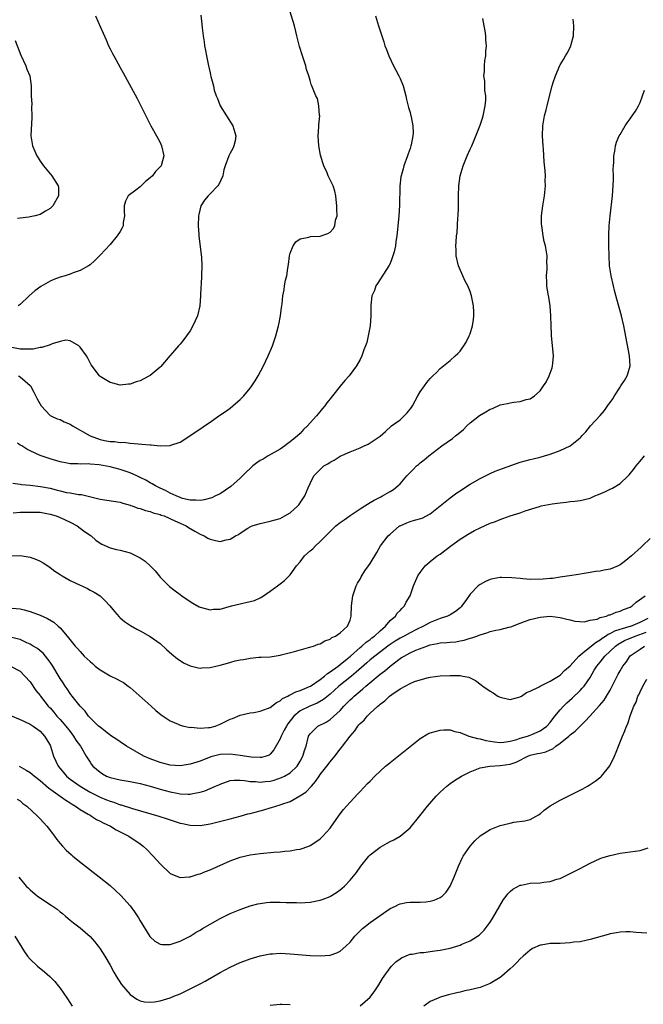
# Model space of a CAD drawing. Units: inches. Extents: x 2506630 to 2508000, y 1524000 to 1527000.
# Drawn here: x 2507529 to 2507654, y 1524417 to 1524614 of the extents above; entities that cross this region are included whole.
import ezdxf

# ---------------------------------------------------------------- set-up
doc = ezdxf.new("R2010")
doc.units = ezdxf.units.IN
doc.header["$MEASUREMENT"] = 0
doc.layers.add('LD25051524_10ft', color=52, linetype='Continuous')

msp = doc.modelspace()

# ---------------------------------------------------------------- linework, layer by layer
at = {"layer": 'LD25051524_10ft'}
for points, elevation in [([(2507565.14, 1524615.14), (2507565.34, 1524613.34), (2507565.39, 1524612.61), (2507565.6, 1524611), (2507565.81, 1524609.81), (2507565.91, 1524609), (2507566.09, 1524608.09), (2507566.28, 1524607), (2507566.68, 1524605), (2507566.75, 1524604.75), (2507567, 1524603.59), (2507567.12, 1524603.12), (2507567.16, 1524602.84), (2507567.67, 1524601), (2507567.84, 1524600.16), (2507568.22, 1524599), (2507568.46, 1524598.46), (2507568.99, 1524597), (2507571.57, 1524593), (2507572.13, 1524591), (2507572.02, 1524589.98), (2507571.76, 1524589), (2507571.55, 1524588.45), (2507571, 1524587.52), (2507570.73, 1524587), (2507570.03, 1524585), (2507569.79, 1524584.21), (2507569.58, 1524583), (2507568.75, 1524581.25), (2507568.57, 1524581), (2507567, 1524579.37), (2507566.61, 1524579), (2507565.89, 1524578.12), (2507565.16, 1524577), (2507564.74, 1524575.26), (2507564.7, 1524575), (2507564.61, 1524573), (2507564.73, 1524571.27), (2507564.73, 1524571), (2507565.3, 1524566.7), (2507565.36, 1524565), (2507565.22, 1524561.22), (2507565.16, 1524560.84), (2507565.11, 1524559), (2507564.95, 1524557), (2507564.48, 1524555), (2507564.02, 1524554.02), (2507563.58, 1524553), (2507563, 1524552), (2507562.27, 1524551), (2507561.75, 1524550.25), (2507561, 1524549.34), (2507560.69, 1524549), (2507559.92, 1524548.08), (2507558.98, 1524547.02), (2507557.13, 1524544.87), (2507557, 1524544.75), (2507555, 1524543.07), (2507553.63, 1524542.37), (2507553, 1524542.02), (2507552.19, 1524541.81), (2507551, 1524541.33), (2507550.68, 1524541.32), (2507549, 1524541.14), (2507547.55, 1524541.55), (2507547, 1524541.67), (2507545, 1524542.9), (2507544.9, 1524543), (2507543.24, 1524545.24), (2507543, 1524545.62), (2507542.53, 1524546.53), (2507542.28, 1524547), (2507541, 1524548.78), (2507540.78, 1524549), (2507539, 1524550.04), (2507538.14, 1524550.14), (2507537, 1524549.91), (2507535.42, 1524549.42), (2507535, 1524549.22), (2507533.35, 1524548.65), (2507533, 1524548.65), (2507531.62, 1524548.38), (2507531, 1524548.38), (2507529.67, 1524548.33), (2507529, 1524548.37), (2507527, 1524548.74)], 7760), ([(2507527.54, 1524521.54), (2507529, 1524521.37), (2507529.3, 1524521.3), (2507531, 1524521.13), (2507533.11, 1524520.89), (2507535, 1524520.53), (2507536.24, 1524520.24), (2507537, 1524520.02), (2507538.28, 1524519.72), (2507539, 1524519.6), (2507540.69, 1524519.31), (2507541.28, 1524519.28), (2507542.92, 1524518.92), (2507543.16, 1524518.84), (2507545, 1524518.39), (2507549, 1524517.73), (2507549.53, 1524517.53), (2507551, 1524517.16), (2507551.1, 1524517.1), (2507551.44, 1524517), (2507552.58, 1524516.58), (2507553, 1524516.48), (2507554.07, 1524516.07), (2507555, 1524515.86), (2507555.61, 1524515.61), (2507557, 1524515.28), (2507557.19, 1524515.19), (2507557.8, 1524515), (2507559.94, 1524514.06), (2507561, 1524513.53), (2507562.22, 1524513), (2507562.68, 1524512.68), (2507563.97, 1524511.97), (2507565, 1524511.37), (2507565.81, 1524511), (2507566.55, 1524510.55), (2507567, 1524510.33), (2507568.12, 1524510.12), (2507569, 1524509.92), (2507570.25, 1524510.25), (2507571, 1524510.35), (2507572.09, 1524511), (2507572.69, 1524511.31), (2507573, 1524511.54), (2507574.54, 1524512.54), (2507575, 1524512.83), (2507575.12, 1524512.88), (2507575.42, 1524513), (2507577, 1524513.52), (2507579, 1524513.94), (2507581, 1524514.51), (2507581.97, 1524515), (2507583, 1524515.6), (2507584.55, 1524517), (2507584.75, 1524517.24), (2507585.97, 1524519), (2507586.64, 1524520.64), (2507587, 1524521.46), (2507587.79, 1524523), (2507589, 1524524.29), (2507589.39, 1524524.61), (2507589.79, 1524525), (2507590.57, 1524525.43), (2507591, 1524525.76), (2507591.82, 1524526.18), (2507593, 1524526.96), (2507595, 1524527.84), (2507597, 1524528.65), (2507597.82, 1524529), (2507598.63, 1524529.37), (2507599, 1524529.6), (2507601, 1524530.96), (2507602.09, 1524531.91), (2507603.31, 1524533), (2507605, 1524534.22), (2507605.82, 1524535), (2507606.41, 1524535.59), (2507607.31, 1524536.69), (2507607.5, 1524537), (2507608, 1524538), (2507608.59, 1524539), (2507609, 1524539.8), (2507609.89, 1524541), (2507610.34, 1524541.66), (2507611, 1524542.48), (2507611.58, 1524543), (2507612.29, 1524543.71), (2507613, 1524544.45), (2507613.72, 1524545), (2507615, 1524546.11), (2507616.05, 1524547), (2507616.54, 1524547.46), (2507617, 1524547.97), (2507617.45, 1524548.55), (2507617.77, 1524549), (2507618.24, 1524549.76), (2507618.85, 1524551), (2507619, 1524551.41), (2507619.47, 1524553), (2507619.69, 1524554.31), (2507619.78, 1524555), (2507619.74, 1524555.74), (2507619.72, 1524557), (2507619.31, 1524559), (2507619, 1524559.9), (2507618.56, 1524561), (2507618.06, 1524561.94), (2507617.54, 1524563), (2507616.69, 1524565), (2507616.26, 1524567), (2507616.2, 1524568.2), (2507616.18, 1524569), (2507616.26, 1524569.74), (2507616.3, 1524571), (2507616.41, 1524571.59), (2507616.58, 1524574.58), (2507616.65, 1524575), (2507616.67, 1524576.67), (2507616.7, 1524577), (2507616.71, 1524577.29), (2507616.7, 1524579), (2507616.78, 1524581), (2507617.06, 1524583), (2507617.63, 1524585), (2507618.43, 1524587), (2507619, 1524588.3), (2507619.24, 1524588.76), (2507619.33, 1524589), (2507619.85, 1524590.15), (2507621, 1524593.15), (2507621.47, 1524594.53), (2507621.61, 1524595), (2507622.06, 1524597), (2507622.16, 1524598.16), (2507622.15, 1524599), (2507621.97, 1524600.03), (2507621.94, 1524601), (2507621.95, 1524601.95), (2507621.77, 1524603), (2507621.89, 1524603.89), (2507621.88, 1524605), (2507621.94, 1524606.06), (2507622.13, 1524607), (2507622.15, 1524607.84), (2507622.29, 1524609), (2507622.19, 1524610.19), (2507622.16, 1524611), (2507622.04, 1524611.96), (2507621.8, 1524613), (2507621.57, 1524614.43)], 7730), ([(2507527.6, 1524515.6), (2507529, 1524515.73), (2507531, 1524515.79), (2507533, 1524515.73), (2507535, 1524515.38), (2507536.21, 1524515), (2507537, 1524514.7), (2507539, 1524513.76), (2507540.43, 1524513), (2507541.91, 1524511.91), (2507543, 1524511.14), (2507543.24, 1524511), (2507544.18, 1524510.18), (2507545, 1524509.56), (2507545.37, 1524509.37), (2507547, 1524508.65), (2507548.32, 1524508.32), (2507549, 1524508.19), (2507551, 1524507.63), (2507552.77, 1524506.77), (2507553, 1524506.64), (2507553.99, 1524505.99), (2507555.04, 1524505.04), (2507556.03, 1524504.03), (2507556.81, 1524503), (2507557, 1524502.79), (2507558.74, 1524501), (2507558.88, 1524500.88), (2507560.03, 1524500.03), (2507561, 1524499.27), (2507561.36, 1524499), (2507563, 1524497.88), (2507563.54, 1524497.54), (2507564.82, 1524496.82), (2507565, 1524496.74), (2507565.32, 1524496.69), (2507567, 1524496.24), (2507567.66, 1524496.34), (2507569, 1524496.39), (2507571.32, 1524497), (2507573, 1524497.4), (2507573.55, 1524497.54), (2507575, 1524497.87), (2507575.9, 1524498.1), (2507577, 1524498.64), (2507577.7, 1524499), (2507579, 1524499.96), (2507580.51, 1524501), (2507581, 1524501.42), (2507581.92, 1524502.08), (2507583, 1524503.22), (2507584.26, 1524505), (2507585, 1524505.86), (2507585.92, 1524507), (2507587, 1524508.01), (2507587.55, 1524508.45), (2507588.08, 1524509), (2507589, 1524509.87), (2507590.58, 1524511.42), (2507591, 1524511.87), (2507592.19, 1524513), (2507593, 1524513.67), (2507593.8, 1524514.2), (2507595, 1524515.11), (2507597, 1524516.42), (2507597.98, 1524517), (2507599, 1524517.66), (2507599.84, 1524518.16), (2507601.15, 1524518.85), (2507601.47, 1524519), (2507602.46, 1524519.54), (2507603, 1524519.9), (2507603.7, 1524520.3), (2507604.53, 1524521), (2507605, 1524521.41), (2507606.37, 1524523), (2507607, 1524523.67), (2507607.67, 1524524.33), (2507608.27, 1524525), (2507608.68, 1524525.32), (2507609, 1524525.63), (2507609.8, 1524526.2), (2507610.76, 1524527), (2507613.38, 1524529), (2507615.51, 1524530.49), (2507616.08, 1524531), (2507616.61, 1524531.39), (2507617.69, 1524532.31), (2507618.33, 1524533), (2507619, 1524533.61), (2507620.91, 1524535.09), (2507622.18, 1524535.82), (2507623, 1524536.33), (2507623.49, 1524536.51), (2507625, 1524537.2), (2507626.51, 1524537.49), (2507627, 1524537.64), (2507627.77, 1524537.77), (2507629, 1524537.87), (2507630.26, 1524538.26), (2507631, 1524538.43), (2507631.88, 1524539), (2507633, 1524540.04), (2507633.72, 1524541), (2507634.22, 1524541.78), (2507634.83, 1524543), (2507635, 1524543.53), (2507635.4, 1524544.6), (2507635.52, 1524545), (2507635.56, 1524545.56), (2507635.68, 1524547), (2507635.58, 1524548.42), (2507635.32, 1524551), (2507635.32, 1524551.32), (2507635.2, 1524553), (2507635.15, 1524555), (2507635.02, 1524557), (2507634.75, 1524558.75), (2507634.64, 1524559.36), (2507634.39, 1524561), (2507634.34, 1524561.66), (2507634.32, 1524563), (2507634.43, 1524564.43), (2507634.42, 1524565), (2507634.39, 1524565.62), (2507634.4, 1524567), (2507634.09, 1524569), (2507633.85, 1524569.85), (2507633.64, 1524571), (2507633.43, 1524572.57), (2507633.34, 1524573), (2507633.32, 1524573.32), (2507633.32, 1524575), (2507633.57, 1524577), (2507633.93, 1524579), (2507634.12, 1524581), (2507634.06, 1524582.06), (2507634.07, 1524583), (2507634.03, 1524583.97), (2507633.82, 1524585.82), (2507633.67, 1524588.33), (2507633.62, 1524589), (2507633.52, 1524591), (2507633.58, 1524593), (2507633.92, 1524595), (2507634.22, 1524596.22), (2507634.45, 1524597), (2507634.91, 1524598.91), (2507635.46, 1524601), (2507635.66, 1524601.66), (2507636.1, 1524603), (2507636.94, 1524605.06), (2507637, 1524605.18), (2507637.71, 1524606.29), (2507638.11, 1524607), (2507638.45, 1524607.55), (2507639, 1524608.68), (2507639.19, 1524609), (2507639.23, 1524609.23), (2507639.73, 1524611), (2507639.75, 1524613), (2507639.66, 1524614.34)], 7720), ([(2507600.1, 1524615), (2507600.7, 1524613), (2507601.33, 1524611), (2507601.76, 1524609.76), (2507601.96, 1524609), (2507602.27, 1524608.27), (2507602.74, 1524607), (2507603.71, 1524605), (2507604.15, 1524604.15), (2507604.76, 1524603), (2507605, 1524602.46), (2507605.6, 1524601), (2507606.13, 1524599), (2507606.28, 1524598.28), (2507606.68, 1524596.68), (2507607, 1524595.68), (2507607.19, 1524595), (2507607.21, 1524594.78), (2507607.58, 1524593), (2507607.63, 1524591.63), (2507607.56, 1524591), (2507607.23, 1524589.23), (2507607.17, 1524589), (2507607, 1524588.46), (2507606.61, 1524587.39), (2507606.51, 1524587), (2507605.76, 1524585), (2507605.61, 1524584.39), (2507605.2, 1524583), (2507605.19, 1524582.81), (2507604.95, 1524580.95), (2507604.9, 1524577.1), (2507604.75, 1524575), (2507604.42, 1524571.58), (2507604.38, 1524571), (2507604.15, 1524569.85), (2507604.08, 1524569), (2507603.84, 1524567.84), (2507603.59, 1524567), (2507603.42, 1524566.58), (2507603, 1524565.48), (2507602.79, 1524565), (2507600.52, 1524561.48), (2507600.18, 1524561), (2507599.9, 1524560.1), (2507599.38, 1524559), (2507599.15, 1524557.15), (2507599.19, 1524555), (2507599.02, 1524553), (2507598.64, 1524551), (2507598.33, 1524549.67), (2507598.11, 1524549), (2507597.79, 1524548.21), (2507597.36, 1524547), (2507597, 1524546.3), (2507596.3, 1524545), (2507594.82, 1524543), (2507593.94, 1524542.06), (2507593, 1524540.95), (2507591.47, 1524539), (2507591, 1524538.43), (2507590.38, 1524537.62), (2507589.93, 1524537), (2507589.5, 1524536.5), (2507588.6, 1524535.4), (2507588.29, 1524535), (2507587, 1524533.6), (2507586.5, 1524533), (2507585.71, 1524532.29), (2507585, 1524531.49), (2507584.52, 1524531), (2507583, 1524529.81), (2507582.53, 1524529.47), (2507581.96, 1524529), (2507581, 1524528.35), (2507578.64, 1524527), (2507577.62, 1524526.38), (2507577, 1524526.06), (2507576.38, 1524525.62), (2507575.59, 1524525), (2507575, 1524524.5), (2507574.25, 1524523.75), (2507573, 1524522.57), (2507571.13, 1524520.87), (2507569, 1524519.45), (2507568.11, 1524519), (2507567.35, 1524518.65), (2507565.8, 1524518.2), (2507565, 1524518.09), (2507564.18, 1524518.18), (2507563, 1524518.14), (2507561.48, 1524518.52), (2507561, 1524518.68), (2507560.2, 1524519), (2507559, 1524519.59), (2507558.09, 1524520.09), (2507557, 1524520.55), (2507556.08, 1524521), (2507555.43, 1524521.43), (2507555, 1524521.6), (2507554.14, 1524522.14), (2507553, 1524522.67), (2507552.36, 1524523), (2507551, 1524523.6), (2507549, 1524524.3), (2507547, 1524524.83), (2507544.8, 1524525.2), (2507543, 1524525.34), (2507542.6, 1524525.4), (2507541, 1524525.38), (2507540.55, 1524525.45), (2507539, 1524525.44), (2507538.42, 1524525.58), (2507537, 1524525.8), (2507535, 1524526.4), (2507533, 1524527.09), (2507531, 1524528.03), (2507530.38, 1524528.38), (2507529.35, 1524529), (2507529, 1524529.18), (2507528.46, 1524529.54)], 7740), ([(2507544.06, 1524615), (2507545, 1524612.88), (2507546.2, 1524610.2), (2507546.71, 1524609), (2507547, 1524608.38), (2507547.49, 1524607.49), (2507547.73, 1524607), (2507549, 1524604.63), (2507549.59, 1524603.59), (2507552.44, 1524598.44), (2507553.12, 1524597.12), (2507554.16, 1524595), (2507555.18, 1524593), (2507556.28, 1524591), (2507557, 1524589.64), (2507557.29, 1524589), (2507557.78, 1524587), (2507557.21, 1524585), (2507556.1, 1524583.9), (2507555.46, 1524583), (2507555, 1524582.57), (2507554.11, 1524581.89), (2507553, 1524580.83), (2507552.16, 1524580.16), (2507550.65, 1524579), (2507550.08, 1524577.92), (2507549.79, 1524577), (2507549.84, 1524575.84), (2507549.86, 1524575), (2507549.65, 1524573.65), (2507549.59, 1524573), (2507549.41, 1524572.59), (2507549, 1524571.89), (2507548.44, 1524571), (2507547, 1524569.26), (2507545, 1524567.13), (2507543.93, 1524566.07), (2507543, 1524565.24), (2507542.69, 1524565), (2507541, 1524564.06), (2507539.59, 1524563.59), (2507539, 1524563.34), (2507538, 1524563), (2507537, 1524562.73), (2507535.72, 1524562.28), (2507535, 1524561.96), (2507533.12, 1524560.88), (2507531.98, 1524560.02), (2507530.85, 1524559), (2507529, 1524557.27), (2507528.62, 1524557)], 7770), ([(2507528.67, 1524543), (2507529, 1524542.8), (2507531, 1524541.1), (2507531.08, 1524541), (2507531.78, 1524539.78), (2507532.45, 1524538.45), (2507533.2, 1524537), (2507535, 1524535.1), (2507535.14, 1524535), (2507536.4, 1524534.4), (2507537, 1524534.26), (2507537.83, 1524533.83), (2507539, 1524533.33), (2507539.21, 1524533.21), (2507539.52, 1524533), (2507543, 1524531), (2507545, 1524530.31), (2507545.91, 1524530.09), (2507547, 1524529.92), (2507547.92, 1524529.92), (2507549, 1524529.72), (2507549.76, 1524529.76), (2507551, 1524529.58), (2507552.6, 1524529.4), (2507553.37, 1524529.37), (2507555, 1524529.19), (2507555.19, 1524529.19), (2507557, 1524529.04), (2507559, 1524529.11), (2507559.18, 1524529.18), (2507561, 1524529.78), (2507562.95, 1524531), (2507565, 1524532.39), (2507565.37, 1524532.63), (2507565.89, 1524533), (2507567, 1524533.76), (2507568.73, 1524535), (2507570.09, 1524535.91), (2507571, 1524536.57), (2507571.55, 1524537), (2507573, 1524538.26), (2507573.74, 1524539), (2507575, 1524540.55), (2507575.35, 1524541), (2507576, 1524542), (2507576.62, 1524543), (2507577.68, 1524545), (2507578.62, 1524547), (2507579.47, 1524549), (2507580.17, 1524551), (2507580.72, 1524553), (2507580.75, 1524553.25), (2507581.11, 1524555), (2507581.29, 1524556.71), (2507581.35, 1524557), (2507581.4, 1524557.4), (2507581.55, 1524559), (2507581.8, 1524560.2), (2507581.9, 1524561), (2507582.11, 1524562.11), (2507582.33, 1524563), (2507582.56, 1524564.56), (2507582.7, 1524565.3), (2507582.89, 1524567), (2507583, 1524567.51), (2507583.6, 1524569), (2507584.19, 1524569.8), (2507585, 1524570.43), (2507586.75, 1524570.75), (2507587.12, 1524570.88), (2507589, 1524570.95), (2507590.53, 1524571.47), (2507591, 1524571.71), (2507591.62, 1524572.38), (2507591.93, 1524573), (2507592.11, 1524574.11), (2507592.4, 1524575), (2507592.34, 1524576.34), (2507592.37, 1524577), (2507592.25, 1524578.25), (2507592.14, 1524579), (2507591.96, 1524579.96), (2507591.6, 1524581), (2507591, 1524582.21), (2507590.64, 1524583), (2507590.41, 1524583.59), (2507589.79, 1524585), (2507589.57, 1524585.57), (2507589.11, 1524587.11), (2507588.73, 1524589), (2507588.63, 1524591), (2507588.79, 1524592.79), (2507588.78, 1524593.22), (2507588.94, 1524595), (2507588.92, 1524595.08), (2507588.78, 1524597), (2507588.46, 1524598.46), (2507588.16, 1524599), (2507587.34, 1524601), (2507587.23, 1524601.23), (2507587, 1524602.08), (2507586.73, 1524603), (2507586.27, 1524604.27), (2507586.15, 1524605), (2507585.78, 1524606.22), (2507585.49, 1524607), (2507584.86, 1524608.86), (2507584.46, 1524610.46), (2507584.35, 1524611), (2507584.13, 1524611.87), (2507583.87, 1524613), (2507583, 1524615.79)], 7750), ([(2507528.03, 1524610.03), (2507529.13, 1524607.13), (2507530.14, 1524605), (2507530.36, 1524604.36), (2507530.94, 1524603), (2507531.21, 1524601), (2507531.19, 1524600.81), (2507531.22, 1524599), (2507531.36, 1524597.36), (2507531.3, 1524596.7), (2507531.37, 1524595), (2507531.34, 1524594.66), (2507531.13, 1524591), (2507531.46, 1524589), (2507531.96, 1524587.96), (2507532.34, 1524587), (2507532.59, 1524586.59), (2507533, 1524585.96), (2507533.68, 1524585), (2507535, 1524583.38), (2507535.36, 1524583), (2507536.64, 1524581), (2507536.66, 1524580.66), (2507536.66, 1524579), (2507535.53, 1524577), (2507535, 1524576.49), (2507534.06, 1524575.94), (2507533, 1524575.3), (2507532, 1524575), (2507531, 1524574.78), (2507530.74, 1524574.74), (2507529, 1524574.57), (2507528.5, 1524574.5)], 7780), ([(2507527, 1524507.04), (2507529, 1524507.12), (2507531, 1524506.77), (2507532.3, 1524506.29), (2507533, 1524505.99), (2507533.62, 1524505.62), (2507534.53, 1524505), (2507535, 1524504.71), (2507535.96, 1524503.96), (2507537, 1524503.27), (2507537.15, 1524503.15), (2507537.39, 1524503), (2507539, 1524502.1), (2507541, 1524501.14), (2507541.35, 1524501), (2507542.48, 1524500.48), (2507543, 1524500.19), (2507543.79, 1524499.79), (2507545.01, 1524499.01), (2507546.04, 1524498.04), (2507546.97, 1524497), (2507547.9, 1524495.9), (2507548.83, 1524494.83), (2507549, 1524494.66), (2507549.9, 1524493.9), (2507551.07, 1524493.07), (2507552.35, 1524492.35), (2507553, 1524492.04), (2507555, 1524490.92), (2507557, 1524489.48), (2507558.32, 1524488.32), (2507559.37, 1524487.37), (2507560.47, 1524486.47), (2507561, 1524486.1), (2507561.67, 1524485.67), (2507563, 1524485.02), (2507564.63, 1524484.63), (2507565, 1524484.57), (2507565.38, 1524484.62), (2507567, 1524484.73), (2507568.16, 1524485), (2507569, 1524485.18), (2507570.46, 1524485.54), (2507572.03, 1524486.02), (2507573, 1524486.24), (2507573.68, 1524486.32), (2507575, 1524486.6), (2507576.74, 1524486.74), (2507577.25, 1524486.75), (2507579, 1524486.87), (2507581, 1524487.18), (2507581.23, 1524487.23), (2507583.9, 1524487.9), (2507586.67, 1524488.67), (2507587.67, 1524489), (2507588.65, 1524489.35), (2507589, 1524489.45), (2507589.97, 1524490.03), (2507591, 1524490.36), (2507591.33, 1524490.67), (2507592.1, 1524491), (2507593, 1524491.61), (2507594.47, 1524493), (2507595, 1524494.18), (2507595.25, 1524495), (2507595.3, 1524497), (2507595.53, 1524499), (2507595.85, 1524499.85), (2507596.21, 1524501), (2507596.46, 1524501.54), (2507597, 1524502.38), (2507597.2, 1524502.8), (2507597.95, 1524504.05), (2507598.66, 1524505), (2507599, 1524505.52), (2507600.33, 1524507.67), (2507601.11, 1524509), (2507602.61, 1524511), (2507603, 1524511.36), (2507604.9, 1524513), (2507605, 1524513.06), (2507606.35, 1524513.65), (2507607, 1524513.88), (2507607.87, 1524514.13), (2507609.41, 1524514.59), (2507611, 1524515.41), (2507613.01, 1524517), (2507615, 1524518.63), (2507615.58, 1524519), (2507616.38, 1524519.62), (2507617, 1524520.04), (2507618.52, 1524521), (2507619, 1524521.34), (2507621, 1524522.5), (2507622.11, 1524523), (2507623, 1524523.46), (2507624.06, 1524523.94), (2507625.48, 1524524.52), (2507629, 1524525.75), (2507630, 1524526), (2507631, 1524526.29), (2507631.6, 1524526.4), (2507633, 1524526.75), (2507633.88, 1524527), (2507635, 1524527.34), (2507637, 1524528.1), (2507639, 1524529.05), (2507641, 1524530.61), (2507641.21, 1524530.79), (2507641.36, 1524531), (2507642.19, 1524531.81), (2507643.12, 1524533), (2507645, 1524535.09), (2507645.92, 1524536.08), (2507646.73, 1524537.27), (2507647, 1524537.71), (2507647.56, 1524538.44), (2507647.92, 1524539), (2507649, 1524540.78), (2507649.18, 1524541), (2507649.89, 1524542.11), (2507650.42, 1524543), (2507650.57, 1524543.43), (2507651.01, 1524545), (2507650.93, 1524547), (2507649.94, 1524551.94), (2507649.76, 1524553), (2507649.31, 1524555), (2507648.34, 1524558.34), (2507647.92, 1524560.08), (2507647.68, 1524561), (2507647.21, 1524563), (2507646.9, 1524565), (2507646.8, 1524567), (2507646.75, 1524569), (2507646.75, 1524571), (2507646.77, 1524571.23), (2507646.86, 1524573), (2507647.05, 1524575), (2507647.49, 1524579), (2507647.66, 1524581), (2507647.67, 1524582.33), (2507647.7, 1524583), (2507647.65, 1524584.35), (2507647.67, 1524585), (2507647.75, 1524585.75), (2507647.74, 1524587), (2507647.96, 1524587.96), (2507648.09, 1524589), (2507648.3, 1524589.7), (2507648.86, 1524591), (2507649, 1524591.28), (2507650.05, 1524593), (2507650.43, 1524593.57), (2507651, 1524594.4), (2507651.45, 1524595), (2507652.09, 1524595.91), (2507652.71, 1524597), (2507653, 1524597.65), (2507653.53, 1524599), (2507653.87, 1524600.13)], 7710), ([(2507527.43, 1524496.57), (2507529, 1524496.45), (2507529.79, 1524496.21), (2507531, 1524495.92), (2507533, 1524495.14), (2507534.51, 1524494.51), (2507535.78, 1524493.78), (2507536.61, 1524493), (2507537, 1524492.66), (2507538.41, 1524491), (2507540.03, 1524489), (2507540.5, 1524488.5), (2507541, 1524487.87), (2507541.44, 1524487.44), (2507541.79, 1524487), (2507543, 1524485.88), (2507543.49, 1524485.49), (2507544.05, 1524485), (2507545, 1524484.26), (2507547, 1524483.06), (2507548.4, 1524482.4), (2507549, 1524482.01), (2507549.69, 1524481.69), (2507550.62, 1524481), (2507551, 1524480.69), (2507555.19, 1524477), (2507556.14, 1524476.14), (2507557.23, 1524475.23), (2507559, 1524474.01), (2507560.64, 1524473.36), (2507561, 1524473.19), (2507561.74, 1524473), (2507563, 1524472.74), (2507563.24, 1524472.75), (2507565, 1524472.57), (2507566.68, 1524472.68), (2507567, 1524472.73), (2507568.04, 1524473), (2507569, 1524473.35), (2507571, 1524474.35), (2507571.47, 1524474.53), (2507573, 1524475.18), (2507575, 1524475.64), (2507575.73, 1524475.73), (2507577, 1524475.99), (2507578.51, 1524476.51), (2507579, 1524476.72), (2507580.28, 1524477.72), (2507581, 1524478.01), (2507581.51, 1524478.49), (2507582.58, 1524479), (2507582.83, 1524479.17), (2507583, 1524479.22), (2507584.15, 1524479.84), (2507585, 1524480.1), (2507586.88, 1524480.88), (2507587.11, 1524481), (2507589, 1524482.28), (2507589.9, 1524483), (2507590.47, 1524483.53), (2507591, 1524483.83), (2507592.62, 1524485), (2507593, 1524485.29), (2507594.43, 1524486.43), (2507595.06, 1524486.94), (2507597, 1524488.7), (2507597.35, 1524489), (2507598.21, 1524489.79), (2507599, 1524490.33), (2507599.38, 1524490.62), (2507599.91, 1524491), (2507601, 1524492.05), (2507602.1, 1524493), (2507603, 1524494.11), (2507604.1, 1524495), (2507604.42, 1524495.58), (2507605, 1524496.1), (2507605.41, 1524496.59), (2507605.91, 1524497), (2507606.25, 1524497.75), (2507607, 1524499), (2507607.71, 1524501), (2507608.57, 1524503), (2507609, 1524503.72), (2507610.01, 1524505), (2507611, 1524505.91), (2507612.46, 1524507), (2507613, 1524507.35), (2507615.07, 1524508.93), (2507617, 1524510.34), (2507618.63, 1524511.37), (2507619.92, 1524512.08), (2507621, 1524512.63), (2507623, 1524513.53), (2507624.08, 1524513.92), (2507625, 1524514.31), (2507625.53, 1524514.47), (2507627.03, 1524515.03), (2507629, 1524515.65), (2507630, 1524516), (2507632.91, 1524516.91), (2507633.26, 1524517), (2507635.41, 1524517.41), (2507637, 1524517.64), (2507638.25, 1524517.75), (2507639, 1524517.87), (2507639.99, 1524517.99), (2507641, 1524518.09), (2507643, 1524518.57), (2507643.98, 1524519), (2507644.72, 1524519.28), (2507646.13, 1524519.87), (2507647, 1524520.33), (2507647.47, 1524520.53), (2507649, 1524521.48), (2507650.63, 1524523), (2507650.81, 1524523.19), (2507651.7, 1524524.3), (2507652.2, 1524525), (2507652.55, 1524525.45), (2507653, 1524525.98), (2507653.92, 1524527)], 7700), ([(2507655, 1524510.48), (2507653.5, 1524509), (2507653.21, 1524508.79), (2507651.3, 1524507), (2507649.83, 1524505.83), (2507649, 1524505.2), (2507648.63, 1524505), (2507647, 1524504.34), (2507645.84, 1524504.16), (2507645, 1524503.98), (2507644.11, 1524503.89), (2507643, 1524503.7), (2507641.4, 1524503.4), (2507640.68, 1524503.32), (2507638.92, 1524503), (2507637, 1524502.77), (2507635.47, 1524502.53), (2507635, 1524502.53), (2507633.65, 1524502.35), (2507631, 1524502.3), (2507629.56, 1524502.44), (2507629, 1524502.47), (2507627.34, 1524502.66), (2507625.29, 1524502.71), (2507625, 1524502.68), (2507623.54, 1524502.46), (2507623, 1524502.31), (2507622.07, 1524501.93), (2507621, 1524501.31), (2507620.82, 1524501.18), (2507620.63, 1524501), (2507619, 1524499.35), (2507618.31, 1524498.31), (2507617.39, 1524497), (2507617.2, 1524496.8), (2507617, 1524496.63), (2507616.08, 1524495.92), (2507615, 1524495.25), (2507614.49, 1524495), (2507613, 1524494.51), (2507611, 1524493.72), (2507609.72, 1524493), (2507608.3, 1524492.3), (2507607, 1524491.64), (2507605.81, 1524491), (2507605, 1524490.59), (2507604.02, 1524489.98), (2507602.83, 1524489.17), (2507599.95, 1524487), (2507599, 1524486.21), (2507598.37, 1524485.63), (2507596.25, 1524483.75), (2507595.27, 1524483), (2507592.74, 1524481), (2507591, 1524479.37), (2507589.71, 1524478.29), (2507588.43, 1524477.57), (2507586.94, 1524477), (2507585, 1524476.05), (2507583.75, 1524475), (2507582.55, 1524473.45), (2507582.27, 1524473), (2507581.85, 1524472.15), (2507581.22, 1524471), (2507581, 1524470.44), (2507579.76, 1524468.24), (2507579, 1524467.36), (2507578.8, 1524467.2), (2507578.23, 1524467), (2507577.28, 1524466.72), (2507577, 1524466.69), (2507575.22, 1524466.78), (2507573, 1524467.14), (2507571, 1524467.37), (2507569, 1524467.28), (2507568.76, 1524467.24), (2507567.17, 1524466.83), (2507565, 1524465.98), (2507563, 1524465.36), (2507561, 1524465.03), (2507559, 1524465.16), (2507557, 1524465.69), (2507555, 1524466.46), (2507553.76, 1524467), (2507550.3, 1524469), (2507549, 1524469.86), (2507548.34, 1524470.34), (2507547.32, 1524471), (2507546.1, 1524471.9), (2507545, 1524472.75), (2507544.72, 1524473), (2507543, 1524474.64), (2507542.84, 1524474.84), (2507542.68, 1524475), (2507542, 1524476), (2507541, 1524476.98), (2507539.41, 1524479), (2507539.24, 1524479.24), (2507539, 1524479.53), (2507538.45, 1524480.45), (2507538.01, 1524481), (2507537.61, 1524481.61), (2507537, 1524482.48), (2507536.82, 1524482.82), (2507535.53, 1524485), (2507535, 1524485.76), (2507534.1, 1524487), (2507533.59, 1524487.59), (2507533, 1524488.05), (2507532.48, 1524488.48), (2507531.61, 1524489), (2507531, 1524489.35), (2507530.37, 1524489.63), (2507529, 1524490.29), (2507527, 1524490.79)], 7690), ([(2507527.1, 1524485), (2507529, 1524483.94), (2507529.98, 1524483), (2507531, 1524481.84), (2507532.13, 1524480.13), (2507533, 1524479.1), (2507533.06, 1524479), (2507534.62, 1524477), (2507534.8, 1524476.8), (2507535, 1524476.61), (2507535.76, 1524475.76), (2507536.38, 1524475), (2507537, 1524474.32), (2507538.15, 1524473), (2507539, 1524471.88), (2507539.72, 1524471), (2507540.18, 1524470.18), (2507541.08, 1524469), (2507542.24, 1524467), (2507543, 1524465.75), (2507543.3, 1524465.3), (2507543.55, 1524465), (2507545, 1524463.76), (2507545.46, 1524463.46), (2507546.26, 1524463), (2507547, 1524462.7), (2507549, 1524462.24), (2507551, 1524461.92), (2507553, 1524461.5), (2507555, 1524460.97), (2507557, 1524460.39), (2507559, 1524459.84), (2507560.45, 1524459.55), (2507561, 1524459.45), (2507562.61, 1524459.39), (2507563, 1524459.41), (2507563.53, 1524459.53), (2507565, 1524459.78), (2507565.93, 1524460.07), (2507567, 1524460.5), (2507568.1, 1524461), (2507568.74, 1524461.26), (2507569, 1524461.4), (2507571, 1524462.09), (2507571.83, 1524462.17), (2507573, 1524462.19), (2507573.87, 1524462.13), (2507575, 1524461.91), (2507576.1, 1524461.9), (2507577, 1524461.77), (2507578.07, 1524461.93), (2507579, 1524462), (2507579.8, 1524462.2), (2507581.31, 1524462.69), (2507581.92, 1524463), (2507583, 1524463.66), (2507584.43, 1524465), (2507585, 1524465.98), (2507585.56, 1524467), (2507585.86, 1524468.14), (2507586.2, 1524469), (2507586.72, 1524471), (2507587, 1524471.45), (2507588.58, 1524473), (2507590.2, 1524473.8), (2507591, 1524474.29), (2507593, 1524476.12), (2507593.78, 1524477), (2507595, 1524478.24), (2507595.4, 1524478.6), (2507595.81, 1524479), (2507597, 1524479.99), (2507597.56, 1524480.44), (2507598.16, 1524481), (2507601, 1524483.35), (2507601.95, 1524484.05), (2507603, 1524484.94), (2507605, 1524486.51), (2507605.31, 1524486.69), (2507605.8, 1524487), (2507607, 1524487.64), (2507608.14, 1524488.14), (2507610.35, 1524489), (2507610.83, 1524489.17), (2507611, 1524489.25), (2507612.5, 1524489.5), (2507613, 1524489.64), (2507614.33, 1524489.67), (2507615, 1524489.77), (2507616.15, 1524489.85), (2507617, 1524490.03), (2507617.82, 1524490.18), (2507619, 1524490.58), (2507619.36, 1524490.64), (2507620.36, 1524491), (2507620.84, 1524491.16), (2507621, 1524491.26), (2507622.38, 1524491.62), (2507623, 1524491.89), (2507624.18, 1524492.18), (2507625, 1524492.32), (2507626.78, 1524492.78), (2507627.14, 1524492.86), (2507629, 1524493.54), (2507629.88, 1524493.88), (2507631, 1524494.28), (2507633, 1524494.8), (2507635, 1524494.96), (2507637, 1524494.72), (2507638.36, 1524494.36), (2507639, 1524494.23), (2507639.96, 1524493.96), (2507641.85, 1524493.85), (2507643, 1524494.14), (2507644.4, 1524494.4), (2507645, 1524494.67), (2507646.27, 1524495), (2507646.78, 1524495.22), (2507647, 1524495.24), (2507648.24, 1524495.76), (2507649, 1524495.96), (2507649.7, 1524496.3), (2507651, 1524496.77), (2507651.44, 1524497), (2507652.21, 1524497.79), (2507654.05, 1524499)], 7680), ([(2507527.11, 1524475.11), (2507529, 1524474.29), (2507531, 1524473.39), (2507531.61, 1524473), (2507533, 1524471.96), (2507533.9, 1524471), (2507535, 1524469.19), (2507535.09, 1524469), (2507535.7, 1524467), (2507536.61, 1524465), (2507537.68, 1524463.68), (2507538.27, 1524463), (2507539, 1524462.4), (2507541, 1524460.95), (2507543, 1524459.79), (2507545, 1524458.78), (2507546.28, 1524458.28), (2507547, 1524457.96), (2507547.76, 1524457.76), (2507549, 1524457.28), (2507549.23, 1524457.23), (2507551.49, 1524456.51), (2507556.73, 1524455), (2507558.45, 1524454.45), (2507559, 1524454.25), (2507561, 1524453.6), (2507561.5, 1524453.5), (2507563, 1524453.15), (2507565, 1524453.1), (2507566.63, 1524453.37), (2507567, 1524453.45), (2507571, 1524454.47), (2507573, 1524454.99), (2507574.57, 1524455.43), (2507575, 1524455.53), (2507577, 1524456.07), (2507577.75, 1524456.25), (2507579, 1524456.65), (2507579.29, 1524456.71), (2507580.13, 1524457), (2507581, 1524457.24), (2507581.39, 1524457.39), (2507583, 1524457.91), (2507584.98, 1524459.02), (2507586.19, 1524459.81), (2507587.27, 1524461), (2507588.12, 1524461.88), (2507588.8, 1524463), (2507589, 1524463.28), (2507590.36, 1524465), (2507591, 1524465.85), (2507591.97, 1524467), (2507593, 1524468.39), (2507593.29, 1524468.71), (2507593.49, 1524469), (2507595, 1524471), (2507595.95, 1524472.05), (2507596.58, 1524473), (2507596.78, 1524473.22), (2507597, 1524473.53), (2507597.8, 1524474.2), (2507598.44, 1524475), (2507599, 1524475.55), (2507600.57, 1524477), (2507600.83, 1524477.17), (2507601, 1524477.38), (2507601.99, 1524478.01), (2507602.88, 1524479), (2507603.33, 1524479.33), (2507605, 1524480.42), (2507606.02, 1524481), (2507607, 1524481.53), (2507607.89, 1524481.89), (2507609, 1524482.25), (2507610.68, 1524482.68), (2507611, 1524482.75), (2507613, 1524483.04), (2507615, 1524483.12), (2507617, 1524483.09), (2507617.54, 1524483), (2507618.75, 1524482.75), (2507619, 1524482.64), (2507620.08, 1524482.08), (2507621.25, 1524481.25), (2507621.55, 1524481), (2507623, 1524479.95), (2507623.61, 1524479.61), (2507624.55, 1524479), (2507625, 1524478.76), (2507625.32, 1524478.68), (2507627, 1524478.31), (2507629, 1524478.84), (2507629.1, 1524478.9), (2507629.27, 1524479), (2507630.3, 1524479.7), (2507631, 1524479.96), (2507632.86, 1524480.86), (2507633.03, 1524480.97), (2507635, 1524481.97), (2507637, 1524483.19), (2507637.89, 1524484.11), (2507639, 1524485.05), (2507640.76, 1524487), (2507641.94, 1524487.94), (2507644.2, 1524489.8), (2507645, 1524490.25), (2507645.42, 1524490.58), (2507646.12, 1524491), (2507646.63, 1524491.37), (2507647, 1524491.5), (2507647.96, 1524492.04), (2507649, 1524492.34), (2507649.47, 1524492.53), (2507651, 1524492.94), (2507651.17, 1524493), (2507653, 1524493.77), (2507654.6, 1524494.6)], 7670), ([(2507528.85, 1524465), (2507530.21, 1524464.21), (2507531, 1524463.72), (2507531.41, 1524463.41), (2507531.86, 1524463), (2507533, 1524462.14), (2507534.66, 1524460.66), (2507537.02, 1524459), (2507538.15, 1524458.15), (2507539, 1524457.66), (2507539.39, 1524457.39), (2507540.08, 1524457), (2507541, 1524456.33), (2507542.6, 1524455.4), (2507543, 1524455.15), (2507543.3, 1524455), (2507544.3, 1524454.3), (2507545, 1524453.98), (2507545.62, 1524453.62), (2507547.08, 1524453), (2507548.24, 1524452.24), (2507549, 1524451.88), (2507549.56, 1524451.56), (2507550.75, 1524451), (2507553, 1524449.47), (2507553.65, 1524449), (2507554.33, 1524448.33), (2507555.65, 1524447), (2507557, 1524445.46), (2507559, 1524443.55), (2507560.79, 1524442.79), (2507561, 1524442.73), (2507562.82, 1524442.82), (2507563, 1524442.85), (2507564.64, 1524443.36), (2507565, 1524443.44), (2507566.1, 1524443.9), (2507567, 1524444.24), (2507571, 1524446.05), (2507573, 1524446.79), (2507575, 1524447.27), (2507577, 1524447.54), (2507579.79, 1524447.79), (2507581, 1524447.86), (2507581.98, 1524447.98), (2507583, 1524448.05), (2507584.29, 1524448.29), (2507585, 1524448.4), (2507586.73, 1524449), (2507587, 1524449.11), (2507588.17, 1524449.83), (2507589, 1524450.45), (2507589.3, 1524450.7), (2507589.57, 1524451), (2507591, 1524452.61), (2507591.29, 1524453), (2507593, 1524455.42), (2507593.69, 1524456.31), (2507594.29, 1524457), (2507595, 1524457.81), (2507596.58, 1524459.42), (2507597, 1524459.89), (2507598.52, 1524461.48), (2507599, 1524462.01), (2507599.95, 1524463), (2507601, 1524464.01), (2507602.11, 1524465), (2507602.6, 1524465.4), (2507603, 1524465.71), (2507605, 1524467.28), (2507607, 1524468.94), (2507609, 1524470.52), (2507610.58, 1524471.42), (2507611, 1524471.61), (2507612.06, 1524471.94), (2507613, 1524472.16), (2507613.79, 1524472.21), (2507615, 1524472.21), (2507615.94, 1524471.94), (2507617, 1524471.72), (2507618.75, 1524471), (2507620.48, 1524470.48), (2507621, 1524470.44), (2507622.14, 1524470.14), (2507623.87, 1524469.87), (2507625, 1524469.74), (2507625.79, 1524469.79), (2507627, 1524469.96), (2507628.33, 1524470.33), (2507629, 1524470.57), (2507630.48, 1524471), (2507631, 1524471.19), (2507631.34, 1524471.34), (2507633, 1524472.02), (2507634.36, 1524473), (2507635, 1524473.72), (2507635.98, 1524475), (2507637, 1524476.23), (2507637.69, 1524477), (2507638.35, 1524477.65), (2507639.41, 1524478.59), (2507641, 1524480.11), (2507641.45, 1524480.55), (2507641.8, 1524481), (2507643, 1524482.73), (2507643.86, 1524484.14), (2507644.34, 1524485), (2507645, 1524485.8), (2507645.94, 1524487), (2507648.11, 1524489), (2507648.63, 1524489.37), (2507649.92, 1524490.08), (2507652.06, 1524491), (2507654.21, 1524491.79)], 7660), ([(2507528.39, 1524458.39), (2507529, 1524458.03), (2507529.54, 1524457.54), (2507530.33, 1524457), (2507532.47, 1524455), (2507533, 1524454.45), (2507534.34, 1524453), (2507534.63, 1524452.63), (2507535.49, 1524451.49), (2507535.87, 1524451), (2507536.34, 1524450.34), (2507537, 1524449.51), (2507537.46, 1524449), (2507538.21, 1524448.21), (2507539.26, 1524447.26), (2507539.58, 1524447), (2507541.47, 1524445.47), (2507544.85, 1524442.85), (2507547, 1524441.12), (2507549.15, 1524439.15), (2507551, 1524437.05), (2507551.87, 1524435.87), (2507552.66, 1524434.66), (2507553, 1524434.06), (2507554.93, 1524430.93), (2507555, 1524430.83), (2507555.97, 1524429.97), (2507557, 1524429.39), (2507557.34, 1524429.34), (2507559, 1524429.31), (2507559.44, 1524429.44), (2507561, 1524429.97), (2507563, 1524431.02), (2507564.22, 1524431.78), (2507565, 1524432.22), (2507565.48, 1524432.52), (2507567, 1524433.4), (2507569, 1524434.53), (2507571, 1524435.53), (2507573, 1524436.34), (2507575, 1524437.04), (2507576.55, 1524437.45), (2507577, 1524437.55), (2507578.28, 1524437.72), (2507579, 1524437.79), (2507581, 1524437.8), (2507582.25, 1524437.75), (2507584.31, 1524437.69), (2507585, 1524437.68), (2507587, 1524437.78), (2507588.04, 1524437.96), (2507589, 1524438.16), (2507589.62, 1524438.38), (2507591, 1524438.94), (2507591.1, 1524439), (2507592.26, 1524439.74), (2507593, 1524440.26), (2507593.41, 1524440.59), (2507593.87, 1524441), (2507595, 1524442.16), (2507595.68, 1524443), (2507596.26, 1524443.74), (2507597.13, 1524445), (2507598.78, 1524447), (2507599, 1524447.24), (2507601, 1524448.81), (2507602.43, 1524449.57), (2507603, 1524449.92), (2507603.77, 1524450.23), (2507605.01, 1524450.99), (2507607, 1524452.66), (2507608.95, 1524455.05), (2507610.49, 1524457), (2507612.24, 1524459), (2507613, 1524459.77), (2507614.33, 1524461), (2507615, 1524461.5), (2507615.89, 1524462.11), (2507617.29, 1524463), (2507619, 1524463.84), (2507621, 1524464.63), (2507622.96, 1524465), (2507625, 1524465.1), (2507627, 1524465.41), (2507628.21, 1524465.79), (2507630.57, 1524467), (2507631, 1524467.16), (2507632.52, 1524467.48), (2507633, 1524467.61), (2507634.14, 1524467.86), (2507635, 1524468.24), (2507635.55, 1524468.45), (2507636.17, 1524469), (2507637, 1524469.58), (2507638.76, 1524471), (2507639, 1524471.23), (2507640.03, 1524471.97), (2507641, 1524472.97), (2507642.04, 1524473.96), (2507642.96, 1524475), (2507644.92, 1524477.08), (2507645.82, 1524478.18), (2507646.32, 1524479), (2507647, 1524480.17), (2507647.29, 1524480.71), (2507648.46, 1524483), (2507648.66, 1524483.34), (2507649, 1524484.02), (2507649.58, 1524485), (2507650.23, 1524485.77), (2507651, 1524487.01), (2507653, 1524488.39), (2507653.92, 1524489)], 7650), ([(2507528.77, 1524442.77), (2507529, 1524442.47), (2507529.68, 1524441.68), (2507530.23, 1524441), (2507530.64, 1524440.64), (2507531, 1524440.27), (2507532.5, 1524439), (2507533, 1524438.64), (2507534.07, 1524437.93), (2507535.21, 1524437.21), (2507536.39, 1524436.39), (2507537, 1524435.86), (2507537.49, 1524435.49), (2507538.08, 1524435), (2507539, 1524434.2), (2507539.66, 1524433.66), (2507541, 1524432.64), (2507543, 1524430.91), (2507543.9, 1524429.9), (2507544.61, 1524429), (2507545, 1524428.48), (2507545.95, 1524427), (2507547, 1524425.19), (2507547.76, 1524423.76), (2507548.22, 1524423), (2507549.31, 1524421.31), (2507551, 1524419.33), (2507552.37, 1524418.37), (2507553, 1524418.07), (2507553.88, 1524417.88), (2507555, 1524417.78), (2507555.88, 1524417.88), (2507557, 1524418.05), (2507559, 1524418.67), (2507559.78, 1524419), (2507561, 1524419.49), (2507563, 1524420.44), (2507565, 1524421.45), (2507566.01, 1524421.99), (2507569, 1524423.72), (2507571, 1524424.8), (2507573, 1524425.71), (2507573.94, 1524426.06), (2507575, 1524426.47), (2507577, 1524427.07), (2507579, 1524427.45), (2507579.47, 1524427.47), (2507581, 1524427.56), (2507583, 1524427.47), (2507587, 1524427.14), (2507589, 1524427.05), (2507591, 1524427.22), (2507592.33, 1524427.67), (2507593, 1524428.02), (2507594.13, 1524429), (2507595, 1524429.82), (2507595.99, 1524431), (2507596.49, 1524431.51), (2507597.5, 1524432.5), (2507598.08, 1524433), (2507599, 1524433.73), (2507601, 1524435.15), (2507603, 1524436.49), (2507604.12, 1524437), (2507604.7, 1524437.3), (2507605, 1524437.43), (2507606.31, 1524437.69), (2507607, 1524437.78), (2507609, 1524437.81), (2507610.14, 1524437.86), (2507611, 1524437.98), (2507611.82, 1524438.18), (2507613, 1524438.7), (2507613.4, 1524439), (2507614.24, 1524439.76), (2507615.06, 1524441), (2507615.9, 1524443), (2507616.68, 1524445), (2507617.4, 1524446.6), (2507617.64, 1524447), (2507619, 1524449), (2507619.95, 1524450.05), (2507621, 1524451.04), (2507623, 1524452.33), (2507625, 1524453.13), (2507627, 1524453.61), (2507627.75, 1524453.75), (2507629.98, 1524454.02), (2507631, 1524454.33), (2507632.26, 1524455), (2507632.72, 1524455.28), (2507633, 1524455.47), (2507633.8, 1524456.2), (2507635, 1524457.06), (2507637, 1524458.2), (2507641, 1524460.19), (2507641.54, 1524460.46), (2507642.5, 1524461), (2507642.82, 1524461.18), (2507644.04, 1524461.96), (2507645.16, 1524462.84), (2507645.31, 1524463), (2507646.95, 1524465.05), (2507647.9, 1524467), (2507648.25, 1524467.75), (2507648.69, 1524469), (2507649.47, 1524471), (2507649.99, 1524472.01), (2507650.31, 1524473), (2507650.58, 1524473.42), (2507651.04, 1524475.04), (2507651.79, 1524477), (2507652.22, 1524477.78), (2507652.57, 1524479), (2507652.74, 1524479.26), (2507653, 1524479.84), (2507653.58, 1524481), (2507654.34, 1524482.34)], 7640), ([(2507597, 1524417.09), (2507599, 1524418.81), (2507599.94, 1524420.06), (2507600.73, 1524421.27), (2507601.5, 1524422.5), (2507601.83, 1524423), (2507603, 1524424.68), (2507603.3, 1524425), (2507604.16, 1524425.84), (2507605, 1524426.48), (2507605.32, 1524426.68), (2507606.72, 1524427.28), (2507607, 1524427.36), (2507607.4, 1524427.4), (2507609, 1524427.7), (2507609.74, 1524427.74), (2507611, 1524427.91), (2507611.93, 1524428.07), (2507613, 1524428.2), (2507615, 1524428.62), (2507616.34, 1524429), (2507617, 1524429.21), (2507617.39, 1524429.39), (2507619, 1524430.05), (2507620.5, 1524431), (2507620.8, 1524431.2), (2507621.81, 1524432.19), (2507622.42, 1524433), (2507623, 1524433.82), (2507623.47, 1524434.53), (2507624.94, 1524437.06), (2507625.7, 1524438.3), (2507626.26, 1524439), (2507626.55, 1524439.45), (2507627, 1524439.92), (2507627.58, 1524440.42), (2507629, 1524441.2), (2507629.22, 1524441.22), (2507631, 1524441.57), (2507633, 1524441.65), (2507633.78, 1524441.78), (2507635, 1524441.89), (2507636.37, 1524442.37), (2507637, 1524442.55), (2507637.96, 1524443), (2507639.99, 1524444.01), (2507641, 1524444.54), (2507641.9, 1524445), (2507643, 1524445.59), (2507645, 1524446.49), (2507645.37, 1524446.63), (2507647, 1524447.15), (2507649, 1524447.6), (2507652.01, 1524448.01), (2507653, 1524448.12), (2507654.66, 1524448.66)], 7630), ([(2507527.93, 1524431), (2507529.87, 1524427.87), (2507530.51, 1524427), (2507531, 1524426.41), (2507532.47, 1524425), (2507533.88, 1524423.88), (2507534.96, 1524422.96), (2507535.95, 1524421.95), (2507536.69, 1524421), (2507537, 1524420.58), (2507538.46, 1524418.46), (2507539.39, 1524417)], 7630), ([(2507654.39, 1524431.61), (2507652.26, 1524431.74), (2507651, 1524431.88), (2507650.17, 1524431.83), (2507649, 1524431.82), (2507648.32, 1524431.68), (2507647, 1524431.45), (2507646.66, 1524431.34), (2507643, 1524430.3), (2507642.15, 1524430.15), (2507641, 1524429.89), (2507639.76, 1524429.76), (2507639, 1524429.65), (2507637, 1524429.55), (2507635.51, 1524429.51), (2507635, 1524429.51), (2507633.22, 1524429.22), (2507633, 1524429.2), (2507631.5, 1524428.5), (2507631, 1524428.22), (2507629.65, 1524427), (2507629, 1524426.45), (2507628.31, 1524425.69), (2507627.62, 1524425), (2507627, 1524424.43), (2507625.35, 1524423), (2507625, 1524422.73), (2507623, 1524421.54), (2507621, 1524420.76), (2507619, 1524420.23), (2507617.97, 1524420.03), (2507617, 1524419.8), (2507616.33, 1524419.67), (2507614.71, 1524419.29), (2507613, 1524418.79), (2507612.6, 1524418.6), (2507611, 1524417.92), (2507609.74, 1524417)], 7620), ([(2507579, 1524417.17), (2507581, 1524417.39), (2507581.39, 1524417.39), (2507583, 1524417.35)], 7630)]:
    msp.add_lwpolyline(points, dxfattribs=dict(at, elevation=elevation))

doc.saveas('drawing.dxf')
